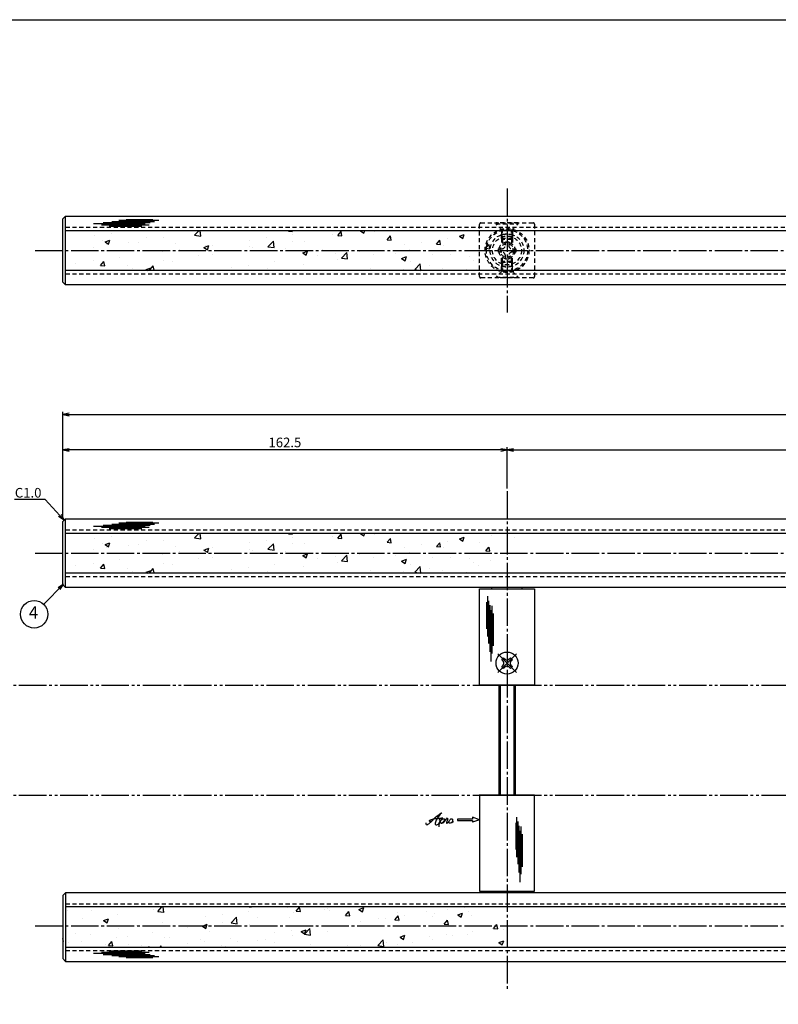
# Model space of a CAD drawing. Units: inches. Extents: x 1113 to 1920, y 262 to 822.
# Drawn here: x 1251 to 1527, y 464 to 822 of the extents above; entities that cross this region are included whole.
import ezdxf
from ezdxf import colors
from ezdxf.entities.mleader import LeaderData, LeaderLine
from ezdxf.enums import TextEntityAlignment as Align
from ezdxf.math import Vec2, Vec3

# ---------------------------------------------------------------- set-up
doc = ezdxf.new("R2010")
doc.units = ezdxf.units.IN
doc.header["$MEASUREMENT"] = 0
for name, pattern in [('CENS', [13, 10, -1, 1, -1]), ('HIDS', [2.5, 1.5, -1]), ('PHAS', [15, 10, -1, 1, -1, 1, -1])]:
    doc.linetypes.add(name, pattern=pattern)
for name, color, linetype in [('02-実線-1', 7, 'Continuous'), ('03-細線', 1, 'Continuous'), ('04-破線-1', 5, 'HIDS'), ('06-中心線', 1, 'CENS'), ('07-2点鎖線', 2, 'PHAS'), ('08-ﾊｯﾁﾝｸﾞ', 2, 'Continuous'), ('09-文字', 4, 'Continuous'), ('10-寸法', 3, 'Continuous'), ('11-ﾈｼﾞ関連', 7, 'Continuous'), ('12-企業ﾏｰｸ', 9, 'Continuous'), ('図枠', 7, 'Continuous')]:
    doc.layers.add(name, color=color, linetype=linetype)
doc.styles.add('STD', font='TXT.shx', dxfattribs={"bigfont": 'bigfont.shx'})
doc.dimstyles.new('1：1', dxfattribs={"dimtxt": 3.5, "dimasz": 2.3, "dimexe": 1, "dimexo": 1, "dimgap": 1, "dimtad": 3, "dimdsep": 46, "dimtxsty": 'STD', "dimblk1": 'ARRI', "dimblk2": 'ARRI', "dimsah": 1, "dimcen": 0, "dimclrd": 3, "dimclre": 3, "dimclrt": 4, "dimadec": 0, "dimazin": 0, "dimtfac": 0.7, "dimtmove": 0, "dimatfit": 0, "dimldrblk": 'ARRI', "dimfxl": 1, "dimtvp": 1, "dimtolj": 1, "dimtzin": 0, "dimarcsym": 0})

# ---------------------------------------------------------------- blocks, each defined once
blk = doc.blocks.new('ARRI')
at = {"color": 0, "linetype": 'ByBlock'}
for p, q in [((0, 0), (-1, 0.21)), ((-1, -0.21), (0, 0)), ((0, 0), (-1, 0))]:
    blk.add_line(p, q, dxfattribs=at)
blk = doc.blocks.new('*D70')
at = {"layer": '10-寸法', "color": 3, "lineweight": -2, "transparency": 16777216}
for p, q in [((1266.65, 640.34), (1266.65, 679.24)), ((1268.95, 678.24), (1892.35, 678.24)), ((1894.65, 640.34), (1894.65, 679.24))]:
    blk.add_line(p, q, dxfattribs=at)
at = {"layer": 'Defpoints', "color": 0, "transparency": 16777216}
for p in [(1894.65, 678.24), (1266.65, 639.34), (1894.65, 639.34)]:
    blk.add_point(p, dxfattribs=at)
at = {"layer": '10-寸法', "color": 3, "lineweight": -2, "transparency": 16777216, "xscale": 2.3, "yscale": 2.3, "zscale": 2.3, "rotation": 180}
blk.add_blockref('ARRI', (1266.65, 678.24), dxfattribs=at)
at = {"layer": '10-寸法', "color": 3, "lineweight": -2, "transparency": 16777216, "xscale": 2.3, "yscale": 2.3, "zscale": 2.3}
blk.add_blockref('ARRI', (1894.65, 678.24), dxfattribs=at)
at = {"layer": '10-寸法', "color": 4, "transparency": 16777216, "insert": (1580.65, 680.99), "char_height": 3.5, "attachment_point": 5, "style": 'STD'}
blk.add_mtext('\\A1;L=750', dxfattribs=at)
blk = doc.blocks.new('*D71')
at = {"layer": '10-寸法', "color": 3, "lineweight": -2, "transparency": 16777216}
for p, q in [((1266.65, 640.34), (1266.65, 666.34)), ((1428.15, 651.34), (1428.15, 666.34)), ((1425.85, 665.34), (1268.95, 665.34))]:
    blk.add_line(p, q, dxfattribs=at)
at = {"layer": 'Defpoints', "color": 0, "transparency": 16777216}
for p in [(1266.65, 665.34), (1428.15, 650.34), (1266.65, 639.34)]:
    blk.add_point(p, dxfattribs=at)
at = {"layer": '10-寸法', "color": 3, "lineweight": -2, "transparency": 16777216, "xscale": 2.3, "yscale": 2.3, "zscale": 2.3, "rotation": 180}
blk.add_blockref('ARRI', (1266.65, 665.34), dxfattribs=at)
at = {"layer": '10-寸法', "color": 3, "lineweight": -2, "transparency": 16777216, "xscale": 2.3, "yscale": 2.3, "zscale": 2.3}
blk.add_blockref('ARRI', (1428.15, 665.34), dxfattribs=at)
at = {"layer": '10-寸法', "color": 4, "transparency": 16777216, "insert": (1347.4, 668.09), "char_height": 3.5, "attachment_point": 5, "style": 'STD'}
blk.add_mtext('\\A1;162.5', dxfattribs=at)
blk = doc.blocks.new('*D72')
at = {"layer": '10-寸法', "color": 3, "lineweight": -2, "transparency": 16777216}
for p, q in [((1428.15, 651.34), (1428.15, 666.34)), ((1733.15, 651.34), (1733.15, 666.34)), ((1430.45, 665.34), (1730.85, 665.34))]:
    blk.add_line(p, q, dxfattribs=at)
at = {"layer": 'Defpoints', "color": 0, "transparency": 16777216}
for p in [(1733.15, 665.34), (1428.15, 650.34), (1733.15, 650.34)]:
    blk.add_point(p, dxfattribs=at)
at = {"layer": '10-寸法', "color": 3, "lineweight": -2, "transparency": 16777216, "xscale": 2.3, "yscale": 2.3, "zscale": 2.3, "rotation": 180}
blk.add_blockref('ARRI', (1428.15, 665.34), dxfattribs=at)
at = {"layer": '10-寸法', "color": 3, "lineweight": -2, "transparency": 16777216, "xscale": 2.3, "yscale": 2.3, "zscale": 2.3}
blk.add_blockref('ARRI', (1733.15, 665.34), dxfattribs=at)
at = {"layer": '10-寸法', "color": 4, "transparency": 16777216, "insert": (1580.65, 668.09), "char_height": 3.5, "attachment_point": 5, "style": 'STD'}
blk.add_mtext('\\A1;P=425±0.5', dxfattribs=at)
blk = doc.blocks.new('SR_08')
at = {"color": 1, "linetype": 'CENS'}
for p, q in [((0, -4.8), (0, 4.8)), ((-4.8, 0), (4.8, 0))]:
    blk.add_line(p, q, dxfattribs=at)
at = {"color": 7, "linetype": 'Continuous'}
for p, q in [((-2.25, -0.5), (-2.25, 0.5)), ((-2.25, 0.5), (-1.5, 0.5)), ((-0.5, 2.25), (0.5, 2.25)), ((-0.5, 1.5), (-0.5, 2.25)), ((0.5, 2.25), (0.5, 1.5)), ((1.5, 0.5), (2.25, 0.5)), ((2.25, 0.5), (2.25, -0.5)), ((-1.5, -0.5), (-2.25, -0.5)), ((-0.5, -2.25), (-0.5, -1.5)), ((0.5, -2.25), (-0.5, -2.25)), ((0.5, -1.5), (0.5, -2.25)), ((2.25, -0.5), (1.5, -0.5))]:
    blk.add_line(p, q, dxfattribs=at)
blk.add_circle((0, 0), 4, dxfattribs=at)
for centre, start, end in [((-1.5, 1.5), 270, 0), ((1.5, 1.5), 180, 270), ((-1.5, -1.5), 0, 90), ((1.5, -1.5), 90, 180)]:
    blk.add_arc(centre, 1, start, end, dxfattribs=at)
blk = doc.blocks.new('_Open30')
at = {"color": 0, "linetype": 'ByBlock', "lineweight": -2}
for p, q in [((-1, 0.27), (0, 0)), ((0, 0), (-1, -0.27)), ((0, 0), (-1, 0))]:
    blk.add_line(p, q, dxfattribs=at)
blk = doc.blocks.new('A$C4c27dc7f')
at = {"layer": '12-企業ﾏｰｸ'}
for points, knots in [([(-5.16, -1.05), (-5.16, -1.24), (-5.17, -1.5), (-5.02, -1.65), (-4.83, -1.82), (-4.58, -1.68), (-4.41, -1.57), (-4.03, -1.34), (-3.7, -1.04), (-3.39, -0.74), (-2.61, 0.03), (-1.86, 0.85), (-1.02, 1.56), (-0.61, 1.91), (-0.18, 2.23), (0.3, 2.47), (0.4, 2.52), (0.51, 2.57), (0.62, 2.61), (0.54, 2.58), (0.46, 2.49), (0.4, 2.44), (0.17, 2.25), (-0.03, 2.03), (-0.21, 1.8), (-0.84, 1.01), (-1.35, 0.14), (-1.67, -0.82), (-1.74, -1.04), (-1.82, -1.31), (-1.76, -1.54), (-1.69, -1.8), (-1.39, -1.82), (-1.17, -1.75), (-0.86, -1.66), (-0.6, -1.41), (-0.41, -1.15), (-0.14, -0.78), (0.12, -0.4), (0.35, 0), (0.43, 0.13), (0.51, 0.26), (0.57, 0.39), (0.43, 0.15), (0.3, -0.1), (0.17, -0.36), (-0.06, -0.82), (-0.29, -1.3), (-0.41, -1.81), (-0.46, -2.02), (-0.51, -2.24), (-0.48, -2.45)], [0, 0, 0, 0, 1, 1, 1, 2, 2, 2, 3, 3, 3, 4, 4, 4, 5, 5, 5, 6, 6, 6, 7, 7, 7, 8, 8, 8, 9, 9, 9, 10, 10, 10, 11, 11, 11, 12, 12, 12, 13, 13, 13, 14, 14, 14, 15, 15, 15, 16, 16, 16, 17, 17, 17, 17]), ([(-3.22, -0.56), (-3.38, -0.58), (-3.58, -0.58), (-3.73, -0.51), (-3.82, -0.47), (-3.87, -0.4), (-3.86, -0.31), (-3.84, -0.22), (-3.78, -0.13), (-3.7, -0.06), (-3.55, 0.07), (-3.34, 0.13), (-3.15, 0.19), (-2.92, 0.25), (-2.69, 0.31), (-2.46, 0.36), (-2.44, 0.37), (-2.42, 0.37), (-2.4, 0.38), (-2.33, 0.39), (-2.27, 0.41), (-2.2, 0.42), (-1.63, 0.53), (-1.05, 0.6), (-0.47, 0.66), (-0.22, 0.69), (0.02, 0.71), (0.26, 0.73), (0.5, 0.74), (0.72, 0.75), (0.97, 0.74)], [0, 0, 0, 0, 1, 1, 1, 2, 2, 2, 3, 3, 3, 4, 4, 4, 5, 5, 5, 6, 6, 6, 7, 7, 7, 8, 8, 8, 9, 9, 9, 10, 10, 10, 10]), ([(0.14, -0.42), (0.28, -0.18), (0.46, 0), (0.68, 0.18), (0.87, 0.33), (1.18, 0.55), (1.44, 0.47), (1.63, 0.41), (1.6, 0.19), (1.57, 0.04), (1.52, -0.19), (1.4, -0.4), (1.26, -0.58), (1.08, -0.83), (0.77, -1.12), (0.45, -1.17), (0.02, -1.23), (0, -0.74), (0.1, -0.5)], [0, 0, 0, 0, 1, 1, 1, 2, 2, 2, 3, 3, 3, 4, 4, 4, 5, 5, 5, 6, 6, 6, 6]), ([(0.28, -1.16), (0.39, -1.19), (0.51, -1.17), (0.62, -1.15), (0.76, -1.11), (0.9, -1.05), (1.04, -0.98), (1.23, -0.88), (1.42, -0.76), (1.58, -0.6), (1.74, -0.44), (1.88, -0.27), (2.01, -0.08), (2.13, 0.1), (2.26, 0.29), (2.35, 0.49), (2.39, 0.58), (2.41, 0.68), (2.43, 0.77), (2.43, 0.77), (2.4, 0.54), (2.55, 0.52), (2.63, 0.52), (2.76, 0.51), (2.81, 0.43), (2.84, 0.39), (2.83, 0.33), (2.81, 0.29), (2.63, -0.07), (2.38, -0.43), (2.32, -0.83), (2.3, -0.92), (2.28, -1.04), (2.34, -1.11), (2.4, -1.19), (2.53, -1.14), (2.6, -1.1), (2.77, -1), (2.91, -0.84), (3.04, -0.7), (3.2, -0.51), (3.33, -0.33), (3.43, -0.17)], [0, 0, 0, 0, 1, 1, 1, 2, 2, 2, 3, 3, 3, 4, 4, 4, 5, 5, 5, 6, 6, 6, 7, 7, 7, 8, 8, 8, 9, 9, 9, 10, 10, 10, 11, 11, 11, 12, 12, 12, 13, 13, 13, 14, 14, 14, 14]), ([(4.18, 0.46), (4.1, 0.45), (4.02, 0.43), (3.96, 0.39), (3.76, 0.29), (3.62, 0.11), (3.5, -0.06), (3.43, -0.16), (3.37, -0.27), (3.32, -0.38), (3.32, -0.38), (2.99, -1.07), (3.45, -1.19), (3.45, -1.19), (3.87, -1.34), (4.37, -0.61), (4.47, -0.47), (4.52, -0.3), (4.54, -0.13), (4.56, 0.03), (4.57, 0.23), (4.46, 0.36), (4.39, 0.44), (4.28, 0.47), (4.18, 0.46)], [0, 0, 0, 0, 1, 1, 1, 2, 2, 2, 3, 3, 3, 4, 4, 4, 5, 5, 5, 6, 6, 6, 7, 7, 7, 8, 8, 8, 8]), ([(4.3, -0.7), (4.22, -0.7), (4.2, -0.84), (4.28, -0.87), (4.37, -0.9), (4.46, -0.85), (4.52, -0.8), (4.67, -0.69), (4.78, -0.55), (4.84, -0.38)], [0, 0, 0, 0, 1, 1, 1, 2, 2, 2, 3, 3, 3, 3])]:
    blk.add_open_spline(points, degree=3, knots=knots, dxfattribs=at)
blk.add_point((-0.16, 0.08), dxfattribs=at)
blk = doc.blocks.new('A$C39bb88a5')
at = {"layer": '12-企業ﾏｰｸ'}
for p, q in [((-2.19, -10.04), (-7.69, -10.04)), ((-7.69, -10.04), (-7.69, -10.54)), ((-7.69, -10.54), (-2.19, -10.54)), ((0.31, -10.29), (-2.19, -9.38)), ((-2.19, -9.38), (-2.19, -10.04)), ((0.31, -10.29), (-2.19, -11.2)), ((-2.19, -10.54), (-2.19, -11.2))]:
    blk.add_line(p, q, dxfattribs=at)
blk.add_point((0.31, -1.29), dxfattribs=at)
at = {"layer": '10-寸法'}
blk.add_blockref('A$C4c27dc7f', (-14.03, -10.36), dxfattribs=at)

msp = doc.modelspace()

# ---------------------------------------------------------------- hatches: boundary and pattern name
at = {"layer": '08-ﾊｯﾁﾝｸﾞ'}
h = msp.add_hatch(dxfattribs=at)
h.set_pattern_fill('AR-CONC', color=256, scale=2.5)
h.set_pattern_definition([(50, (786.904, -130.967), (17.9315, -1.5688), [1.875, -20.625]), (355, (786.904, -130.967), (-3.46878, 18.8048), [1.5, -16.5]), (100.4514, (788.399, -131.098), (14.46272, 17.236), [1.5935, -17.52855]), (46.1842, (786.904, -125.967), (26.68103, -4.138), [2.8125, -30.9375]), (96.6356, (789.128, -126.312), (23.36655, 24.35297), [2.39026, -26.29284]), (351.1842, (786.904, -125.967), (23.36655, 24.353), [2.25, -24.75]), (21, (789.404, -127.217), (14.92268, -10.06547), [1.875, -20.625]), (326, (789.404, -127.217), (6.08288, 18.12875), [1.5, -16.5]), (71.4514, (790.648, -128.056), (21.00556, 8.06328), [1.5935, -17.52855]), (37.5, (786.9044, -130.967), (0.303996, 8.322346), [0, -16.3, 0, -16.75, 0, -16.5625]), (7.5, (786.904, -130.967), (6.57674, 9.86029), [0, -9.55, 0, -15.925, 0, -6.3125]), (327.5, (781.3294, -130.967), (13.34556, -0.56387), [0, -6.25, 0, -19.5, 0, -25.875]), (317.5, (778.829, -130.967), (14.57965, 2.50262), [0, -8.125, 0, -12.95, 0, -18.375])])
h.paths.add_polyline_path([(1420.852, 730.606), (1266.652, 730.606), (1266.652, 745.206), (1435.452, 745.206)])
h = msp.add_hatch(dxfattribs=at)
h.set_pattern_fill('AR-CONC', color=256, scale=2.5)
h.set_pattern_definition([(50, (786.904, -241.033), (17.9315, -1.5688), [1.875, -20.625]), (355, (786.904, -241.033), (-3.46878, 18.8048), [1.5, -16.5]), (100.4514, (788.399, -241.164), (14.46272, 17.236), [1.5935, -17.52855]), (46.1842, (786.904, -236.033), (26.68103, -4.138), [2.8125, -30.9375]), (96.6356, (789.128, -236.378), (23.36655, 24.35297), [2.39026, -26.29284]), (351.1842, (786.904, -236.033), (23.36655, 24.353), [2.25, -24.75]), (21, (789.404, -237.283), (14.92268, -10.06547), [1.875, -20.625]), (326, (789.404, -237.283), (6.08288, 18.12875), [1.5, -16.5]), (71.4514, (790.648, -238.122), (21.00556, 8.06328), [1.5935, -17.52855]), (37.5, (786.9044, -241.0335), (0.303996, 8.322346), [0, -16.3, 0, -16.75, 0, -16.5625]), (7.5, (786.904, -241.0335), (6.57674, 9.86029), [0, -9.55, 0, -15.925, 0, -6.3125]), (327.5, (781.3294, -241.0335), (13.34556, -0.56387), [0, -6.25, 0, -19.5, 0, -25.875]), (317.5, (778.829, -241.033), (14.57965, 2.50262), [0, -8.125, 0, -12.95, 0, -18.375])])
h.paths.add_polyline_path([(1420.852, 620.54), (1266.652, 620.54), (1266.652, 635.14), (1435.452, 635.14)])
h = msp.add_hatch(dxfattribs=at)
h.set_pattern_fill('AR-CONC', color=256, scale=2.5)
h.set_pattern_definition([(50, (786.904, -267.033), (17.9315, -1.5688), [1.875, -20.625]), (355, (786.904, -267.033), (-3.4688, 18.8048), [1.5, -16.5]), (100.4514, (788.399, -267.164), (14.46272, 17.236), [1.5935, -17.52855]), (46.1842, (786.904, -262.033), (26.68103, -4.138), [2.8125, -30.9375]), (96.6356, (789.128, -262.378), (23.36655, 24.35297), [2.39026, -26.29284]), (351.1842, (786.904, -262.033), (23.36655, 24.353), [2.25, -24.75]), (21, (789.404, -263.283), (14.92268, -10.06547), [1.875, -20.625]), (326, (789.404, -263.283), (6.0829, 18.12875), [1.5, -16.5]), (71.4514, (790.648, -264.122), (21.00556, 8.06328), [1.5935, -17.52855]), (37.5, (786.9044, -267.0335), (0.303996, 8.322346), [0, -16.3, 0, -16.75, 0, -16.5625]), (7.5, (786.904, -267.0335), (6.57674, 9.86029), [0, -9.55, 0, -15.925, 0, -6.3125]), (327.5, (781.3294, -267.0335), (13.34556, -0.56387), [0, -6.25, 0, -19.5, 0, -25.875]), (317.5, (778.829, -267.033), (14.57965, 2.50262), [0, -8.125, 0, -12.95, 0, -18.375])])
h.paths.add_polyline_path([(1420.852, 499.14), (1266.652, 499.14), (1266.652, 484.54), (1435.452, 484.54)])

# ---------------------------------------------------------------- linework, layer by layer
at = {"layer": '02-実線-1'}
for p, q in [((1267.652, 725.406), (1267.652, 750.406)), ((1267.652, 615.34), (1267.652, 640.34)), ((1422.652, 614.84), (1422.652, 615.34)), ((1433.652, 614.84), (1433.652, 615.34)), ((1418.152, 579.84), (1438.152, 579.84)), ((1418.152, 539.84), (1438.152, 539.84)), ((1267.652, 504.34), (1267.652, 479.34)), ((1422.652, 504.84), (1422.652, 504.34)), ((1433.652, 504.84), (1433.652, 504.34))]:
    msp.add_line(p, q, dxfattribs=at)
for points in [[(1580.052, 725.406), (1267.652, 725.406), (1266.652, 726.406), (1266.652, 749.406), (1267.652, 750.406), (1580.052, 750.406)], [(1580.052, 730.606), (1267.652, 730.606), (1267.652, 745.206), (1580.052, 745.206)], [(1580.052, 615.34), (1267.652, 615.34), (1266.652, 616.34), (1266.652, 639.34), (1267.652, 640.34), (1580.052, 640.34)], [(1580.052, 620.54), (1267.652, 620.54), (1267.652, 635.14), (1580.052, 635.14)], [(1580.052, 504.34), (1267.652, 504.34), (1266.652, 503.34), (1266.652, 480.34), (1267.652, 479.34), (1580.052, 479.34)], [(1580.052, 499.14), (1267.652, 499.14), (1267.652, 484.54), (1580.052, 484.54)]]:
    msp.add_lwpolyline(points, dxfattribs=at)
for points in [[(1438.152, 579.84), (1418.152, 579.84), (1418.152, 614.84), (1438.152, 614.84)], [(1438.152, 539.84), (1418.152, 539.84), (1418.152, 504.84), (1438.152, 504.84)]]:
    msp.add_lwpolyline(points, close=True, dxfattribs=at)
at = {"layer": '03-細線', "color": 1, "linetype": 'Continuous'}
for p, q in [((1301.55, 748.751), (1286.994, 748.751)), ((1299.403, 749.069), (1289.699, 749.069)), ((1296.539, 747.558), (1277.847, 747.558)), ((1298.05, 747.161), (1280.711, 747.161)), ((1298.369, 747.956), (1281.347, 747.956)), ((1295.346, 746.684), (1283.494, 746.684)), ((1299.959, 748.353), (1284.449, 748.353)), ((1296.539, 637.492), (1277.847, 637.492)), ((1298.369, 637.89), (1281.347, 637.89)), ((1299.959, 638.287), (1284.449, 638.287)), ((1301.55, 638.684), (1286.994, 638.684)), ((1299.403, 639.002), (1289.699, 639.002)), ((1298.05, 637.095), (1280.711, 637.095)), ((1295.346, 636.618), (1283.494, 636.618)), ((1420.733, 609.975), (1420.733, 600.271)), ((1421.051, 612.123), (1421.051, 597.567)), ((1421.448, 610.532), (1421.448, 595.022)), ((1421.846, 608.941), (1421.846, 591.92)), ((1422.243, 607.112), (1422.243, 588.42)), ((1422.64, 608.623), (1422.64, 591.283)), ((1423.117, 605.919), (1423.117, 594.067)), ((1431.63, 531.853), (1431.63, 517.297)), ((1432.027, 530.262), (1432.027, 514.752)), ((1431.312, 529.705), (1431.312, 520.001)), ((1432.425, 528.671), (1432.425, 511.65)), ((1432.822, 526.842), (1432.822, 508.15)), ((1433.22, 528.353), (1433.22, 511.013)), ((1433.697, 525.649), (1433.697, 513.797)), ((1296.539, 482.188), (1277.847, 482.188)), ((1298.05, 482.585), (1280.711, 482.585)), ((1298.369, 481.79), (1281.347, 481.79)), ((1295.346, 483.062), (1283.494, 483.062)), ((1299.959, 481.393), (1284.449, 481.393)), ((1301.55, 480.996), (1286.994, 480.996)), ((1299.403, 480.678), (1289.699, 480.678))]:
    msp.add_line(p, q, dxfattribs=at)
at = {"layer": '04-破線-1'}
for p, q in [((1267.652, 746.406), (1580.052, 746.406)), ((1267.652, 729.406), (1580.052, 729.406)), ((1267.652, 636.34), (1580.052, 636.34)), ((1267.652, 619.34), (1580.052, 619.34)), ((1267.652, 500.34), (1580.052, 500.34)), ((1267.652, 483.34), (1580.052, 483.34))]:
    msp.add_line(p, q, dxfattribs=at)
msp.add_lwpolyline([(1418.628, 747.906), (1437.675, 747.906, -0.4142136), (1438.152, 747.43), (1438.152, 728.382, -0.4142136), (1437.675, 727.906), (1418.628, 727.906, -0.4142136), (1418.152, 728.382), (1418.152, 747.43, -0.4142136)], format="xyb", close=True, dxfattribs=at)
for radius in [8, 7.5]:
    msp.add_circle((1428.152, 737.906), radius, dxfattribs=at)
at = {"layer": '06-中心線'}
for p, q in [((1428.152, 760.406), (1428.152, 715.406)), ((1256.652, 737.906), (1904.652, 737.906)), ((1428.152, 650.34), (1428.152, 469.34)), ((1256.652, 627.84), (1904.652, 627.84)), ((1256.652, 492.34), (1904.652, 492.34))]:
    msp.add_line(p, q, dxfattribs=at)
at = {"layer": '07-2点鎖線'}
for p, q in [((1115.69, 579.84), (1916.69, 579.84)), ((1115.69, 539.84), (1916.69, 539.84))]:
    msp.add_line(p, q, dxfattribs=at)
at = {"layer": '09-文字', "color": 3}
msp.add_circle((1256.228, 605.593), 5, dxfattribs=at)
at = {"layer": '11-ﾈｼﾞ関連', "color": 5, "linetype": 'HIDS'}
for p, q in [((1432.152, 747.906), (1424.152, 747.906)), ((1424.152, 747.906), (1424.152, 747.606)), ((1424.152, 747.606), (1432.152, 747.606)), ((1426.384, 745.373), (1424.152, 747.606)), ((1426.152, 745.135), (1426.152, 743.691)), ((1426.152, 743.691), (1426.502, 745.091)), ((1426.466, 745.256), (1429.838, 745.256)), ((1426.502, 741.906), (1426.502, 745.091)), ((1429.802, 741.906), (1429.802, 745.091)), ((1430.152, 743.691), (1429.802, 745.091)), ((1429.919, 745.373), (1432.152, 747.606)), ((1430.152, 745.135), (1430.152, 743.691)), ((1432.152, 747.606), (1432.152, 747.906)), ((1430.152, 743.691), (1426.152, 743.691)), ((1426.152, 742.256), (1426.152, 743.691)), ((1426.152, 742.256), (1426.502, 741.906)), ((1430.152, 742.256), (1426.152, 742.256)), ((1426.152, 742.256), (1426.152, 740.142)), ((1429.802, 741.906), (1426.502, 741.906)), ((1426.502, 741.906), (1426.502, 740.412)), ((1429.802, 741.906), (1430.152, 742.256)), ((1429.802, 741.906), (1429.802, 740.412)), ((1430.152, 743.691), (1430.152, 742.256)), ((1430.152, 742.256), (1430.152, 740.142)), ((1425.002, 737.306), (1425.002, 738.506)), ((1425.002, 738.506), (1426.239, 738.506)), ((1427.552, 741.056), (1428.752, 741.056)), ((1427.552, 739.819), (1427.552, 741.056)), ((1428.752, 741.056), (1428.752, 739.819)), ((1430.064, 738.506), (1431.302, 738.506)), ((1431.302, 738.506), (1431.302, 737.306)), ((1426.239, 737.306), (1425.002, 737.306)), ((1426.152, 733.556), (1426.152, 735.67)), ((1426.502, 733.906), (1426.502, 735.401)), ((1427.552, 734.756), (1427.552, 735.994)), ((1428.752, 734.756), (1427.552, 734.756)), ((1428.752, 735.994), (1428.752, 734.756)), ((1429.802, 733.906), (1429.802, 735.401)), ((1431.302, 737.306), (1430.064, 737.306)), ((1430.152, 733.556), (1430.152, 735.67)), ((1426.152, 733.556), (1426.502, 733.906)), ((1426.152, 733.556), (1426.152, 732.122)), ((1430.152, 733.556), (1426.152, 733.556)), ((1430.152, 732.122), (1426.152, 732.122)), ((1426.152, 732.122), (1426.502, 730.722)), ((1426.152, 730.678), (1426.152, 732.122)), ((1426.466, 730.556), (1429.838, 730.556)), ((1426.502, 733.906), (1426.502, 730.722)), ((1429.802, 733.906), (1426.502, 733.906)), ((1429.802, 733.906), (1429.802, 730.722)), ((1429.802, 733.906), (1430.152, 733.556)), ((1430.152, 732.122), (1429.802, 730.722)), ((1430.152, 732.122), (1430.152, 733.556)), ((1430.152, 730.678), (1430.152, 732.122)), ((1426.384, 730.439), (1424.152, 728.206)), ((1424.152, 728.206), (1432.152, 728.206)), ((1424.152, 727.906), (1424.152, 728.206)), ((1432.152, 727.906), (1424.152, 727.906)), ((1429.919, 730.439), (1432.152, 728.206)), ((1432.152, 728.206), (1432.152, 727.906))]:
    msp.add_line(p, q, dxfattribs=at)
at = {"layer": '11-ﾈｼﾞ関連'}
for p, q in [((1425.152, 579.84), (1425.152, 539.84)), ((1431.152, 579.84), (1431.152, 539.84))]:
    msp.add_line(p, q, dxfattribs=at)
at = {"layer": '11-ﾈｼﾞ関連', "color": 1}
for p, q in [((1425.652, 579.84), (1425.652, 539.84)), ((1430.652, 579.84), (1430.652, 539.84))]:
    msp.add_line(p, q, dxfattribs=at)
at = {"layer": '11-ﾈｼﾞ関連', "color": 5, "linetype": 'HIDS'}
for radius in [6.1, 5.25, 3, 2.5]:
    msp.add_circle((1428.152, 737.906), radius, dxfattribs=at)
for centre, radius, start, end in [((1426.102, 745.091), 0.4, 0, 45), ((1430.202, 745.091), 0.4, 135, 180), ((1426.239, 739.819), 1.312, 270, 0), ((1430.064, 739.819), 1.312, 180, 270), ((1426.239, 735.994), 1.312, 0, 90), ((1430.064, 735.994), 1.312, 90, 180), ((1426.102, 730.722), 0.4, 315, 0), ((1430.202, 730.722), 0.4, 180, 225)]:
    msp.add_arc(centre, radius, start, end, dxfattribs=at)
at = {"layer": '図枠'}
msp.add_lwpolyline([(1112.69, 821.84), (1919.69, 821.84), (1919.69, 261.84), (1112.69, 261.84)], close=True, dxfattribs=at)

# ---------------------------------------------------------------- block references
at = {"layer": '11-ﾈｼﾞ関連', "color": 1, "linetype": 'CENS', "rotation": 45.00000000000914}
msp.add_blockref('SR_08', (1428.152, 587.84), dxfattribs=at)
at = {"layer": '12-企業ﾏｰｸ'}
msp.add_blockref('A$C39bb88a5', (1417.845, 541.128), dxfattribs=at)

# ---------------------------------------------------------------- texts
at = {"layer": '09-文字', "color": 4, "style": 'STD'}
msp.add_text('4', height=4.5, dxfattribs=at).set_placement((1256.006, 605.676), align=Align.MIDDLE)

# ---------------------------------------------------------------- dimensions: what is measured, and where the dimension line sits
at = {"layer": '10-寸法'}
for base, p1, p2, text, picture, middle in [((1894.652, 678.236), (1266.652, 639.34), (1894.652, 639.34), 'L=750', '*D70', (1580.652, 680.986)), ((1266.652, 665.34), (1428.152, 650.34), (1266.652, 639.34), '162.5', '*D71', (1347.402, 668.09)), ((1733.152, 665.34), (1428.152, 650.34), (1733.152, 650.34), 'P=425±0.5', '*D72', (1580.652, 668.09))]:
    dim = msp.add_linear_dim(base=base, p1=p1, p2=p2, text=text, dimstyle='1：1', dxfattribs=at)
    dim.commit()
    dim.dimension.update_dxf_attribs({"geometry": picture, "text_midpoint": middle})

# ---------------------------------------------------------------- leaders
at = {"layer": '09-文字'}
msp.add_leader([(1266.952, 616.54), (1259.699, 609.286)], dimstyle='1：1', dxfattribs=at)
at = {"layer": '10-寸法'}
ml = msp.add_multileader_mtext('Standard', dxfattribs=at)
ml.set_content('C1.0', color=4, style='STD')
ml.set_leader_properties(color=3)
ml.set_arrow_properties(name='OPEN30')
ml.build(insert=Vec2(0, 0))
ml.multileader.update_dxf_attribs({"text_left_attachment_type": 6, "text_right_attachment_type": 6, "dogleg_length": 0.36, "arrow_head_size": 2.3})
ctx = ml.context
ctx.base_point, ctx.char_height, ctx.arrow_head_size, ctx.landing_gap_size, ctx.plane_origin = Vec3(1249.134, 647.34), 3.5, 2.3, 1, Vec3(1266.152, 639.84)
ctx.left_attachment, ctx.right_attachment, ctx.text_align_type = 6, 6, 2
notes = []
notes.append((ctx, [(0, (1, 1, 0), (1260.244, 647.34), (-1, 0), 0.36, [(0, [(1267.152, 639.84)], 0, [])])]))
ctx.mtext.insert, ctx.mtext.rotation, ctx.mtext.alignment, ctx.mtext.flow_direction = Vec3(1258.884, 651.54), 6.2831853, 3, 5
for ctx, leaders in notes:
    for number, flags, end, landing, length, lines in leaders:
        leader = LeaderData()
        leader.index, (leader.has_last_leader_line, leader.has_dogleg_vector, leader.attachment_direction) = number, flags
        leader.last_leader_point, leader.dogleg_vector, leader.dogleg_length = Vec3(end), Vec3(landing), length
        for number, points, colour, breaks in lines:
            line = LeaderLine()
            line.index, line.vertices, line.color, line.breaks = number, Vec3.list(points), colors.encode_raw_color(colour), breaks
            leader.lines.append(line)
        ctx.leaders.append(leader)

doc.saveas('drawing.dxf')
